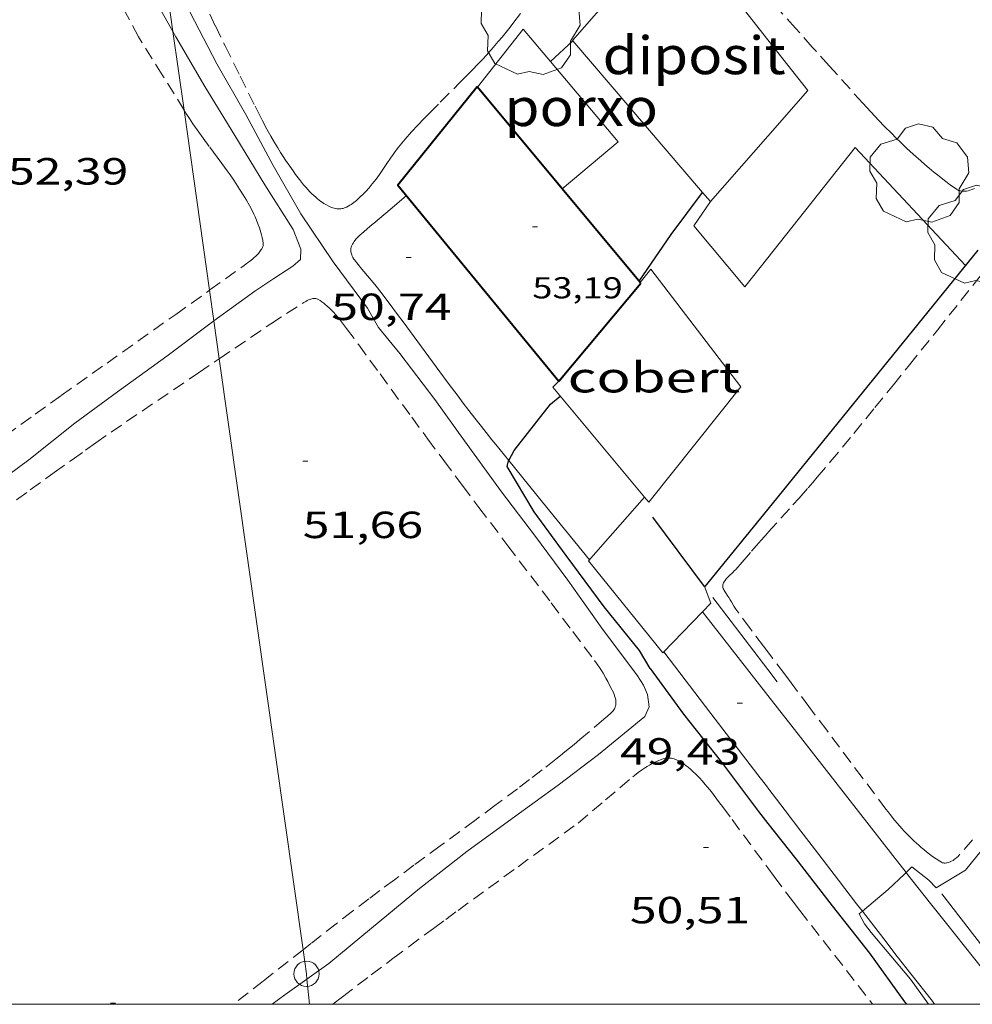
# Model space of a CAD drawing. Units: inches. Extents: x 453992 to 455004, y 4599998 to 4600502.
# Drawn here: x 454876 to 454914, y 4600000 to 4600039 of the extents above; entities that cross this region are included whole.
import ezdxf
from ezdxf.enums import TextEntityAlignment as Align

# ---------------------------------------------------------------- set-up
doc = ezdxf.new("R2010")
doc.units = ezdxf.units.IN
doc.header["$MEASUREMENT"] = 0
doc.linetypes.add('TRAZOS', pattern=[0.75, 0.5, -0.25])
for name, color, linetype, lineweight in [('ARBRE', 7, 'Continuous', 0), ('CAMI i PISTA FORESTAL', 7, 'Continuous', 0), ('COBERT', 7, 'Continuous', 0), ('CORBA DE NIVELL', 7, 'Continuous', 0), ('CORBA MESTRA', 7, 'Continuous', 0), ('COTA ALTIMETRICA', 7, 'Continuous', 0), ('COTA EDIFICI', 7, 'Continuous', 0), ('DIPOSIT COBERT', 7, 'Continuous', 0), ('FACANA EXTERIOR', 7, 'Continuous', 0), ('LIMIT DE PAVIMENT', 7, 'Continuous', 0), ('LINIA ELECTRICA', 7, 'Continuous', 0), ('MARC FULL', 7, 'Continuous', 0), ('MUR', 7, 'Continuous', 0), ('MUR CONTENCIO', 7, 'Continuous', 0), ('PAL', 7, 'Continuous', 0), ('PARCEL-LA DE CONREU', 7, 'Continuous', 0), ('PORXO', 7, 'Continuous', 0)]:
    doc.layers.add(name, color=color, linetype=linetype, lineweight=lineweight)
doc.styles.add('Style-Arial', font='ARIAL.TTF')
doc.linetypes.add('linelec', pattern='A,6.625,[5,dgnlstyle-mataro.shx,S=0.0088,R=0,X=0.1,Y=0],0.125,-1.25,[6,dgnlstyle-mataro.shx,S=0.014,R=0,X=0,Y=0],-1.25,0.125,[5,dgnlstyle-mataro.shx,S=0.0088,R=0,X=0.9,Y=1.1],6.625', length=16)

# ---------------------------------------------------------------- blocks, each defined once
blk = doc.blocks.new('PAL')
at = {"color": 0, "linetype": 'ByBlock', "lineweight": -2}
blk.add_circle((0, 0), 0.5000000000992941, dxfattribs=at)
blk = doc.blocks.new('COTA')
at = {"color": 0, "linetype": 'ByBlock', "lineweight": -2}
blk.add_line((0, 0), (0.2, 0), dxfattribs=at)
blk = doc.blocks.new('ARBRE')
at = {"color": 0, "linetype": 'ByBlock', "lineweight": -2, "flags": 128}
blk.add_lwpolyline([(-0.507, -1.872), (-1.415, -1.448), (-1.697, -0.9400000000000001), (-1.675, -0.342), (-1.951, 0.138), (-1.943, 0.686), (-1.511, 1.208), (-0.871, 1.406), (-0.543, 1.846), (-0.027, 2.012), (0.541, 1.882), (0.933, 1.428), (1.495, 1.262), (1.921, 0.6940000000000001), (1.969, 0.068), (1.593, -0.562), (1.593, -1.098), (1.229, -1.618), (0.505, -1.886), (-0.049, -1.762), (-0.507, -1.872)], dxfattribs=at)

msp = doc.modelspace()

# ---------------------------------------------------------------- linework, layer by layer
at = {"layer": 'CAMI i PISTA FORESTAL', "color": 7, "linetype": 'Continuous', "lineweight": 0, "elevation": 49.59606864700805, "flags": 128}
msp.add_lwpolyline([(454903.4698700401, 4600015.542606314), (454903.469767315, 4600015.542737825)], dxfattribs=at)
at = {"layer": 'CAMI i PISTA FORESTAL', "color": 7, "linetype": 'Continuous', "lineweight": 0, "elevation": 49.3880765713111}
msp.add_lwpolyline([(454906.0607461637, 4600012.225713026), (454903.4698700401, 4600015.542606314)], dxfattribs=at)
at = {"layer": 'CAMI i PISTA FORESTAL', "color": 7, "linetype": 'Continuous', "lineweight": 0, "extrusion": (-0.7873741536746696, -0.6087483357822414, 0.09730059510326317), "elevation": -3158424.04862551, "flags": 128}
msp.add_lwpolyline([(-3360958.913435627, 308831.5288977053), (-3360955.836632917, 308831.2957912649), (-3360952.78169602, 308831.1511743792), (-3360952.15967391, 308831.1230042276), (-3360952.129677084, 308831.1219662039)], dxfattribs=at)
at = {"layer": 'CAMI i PISTA FORESTAL', "color": 7, "linetype": 'Continuous', "lineweight": 0}
for points in [[(454895.7906165694, 4600021.543796395, 49.99467146006805), (454895.2778049347, 4600022.174810261, 50.02007755100801), (454895.1288061074, 4600022.359811679, 50.02807756341122), (454894.9848072423, 4600022.538813048, 50.03907758046561), (454894.7078094609, 4600022.887815692, 50.06307761767521), (454894.4518115604, 4600023.216818144, 50.09207766263681), (454894.2128135419, 4600023.526820438, 50.12307771069921), (454893.9908154057, 4600023.817822574, 50.15507776031201), (454893.7828171546, 4600024.090824575, 50.18807781147521), (454893.3978204653, 4600024.605828295, 50.25607791690241), (454893.0618233664, 4600025.056831543, 50.32007801612801), (454891.8948335758, 4600026.640842854, 50.55607838202242), (454891.6028361277, 4600027.036845683, 50.61307847039521), (454891.3828380326, 4600027.332847811, 50.65407853396162), (454891.0508408867, 4600027.776851019, 50.71207862388482), (454890.7178437241, 4600028.218854231, 50.76407870450561), (454890.5918447579, 4600028.380855438, 50.78307873396321), (454890.4798456542, 4600028.521856506, 50.79907875876961), (454890.2788471787, 4600028.763858407, 50.82807880373122), (454889.9758494633, 4600029.126861269, 50.86807886574721), (454889.8258506267, 4600029.310862692, 50.88507889210401), (454889.6778518086, 4600029.496864104, 50.90007891536001), (454889.6568519961, 4600029.525864308, 50.90207891846081), (454889.6208523804, 4600029.583864671, 50.90507892311201), (454889.5938527558, 4600029.638864961, 50.90807892776321), (454889.5728531102, 4600029.6898652, 50.91007893086402), (454889.5578534284, 4600029.734865383, 50.91107893241441), (454889.5478537164, 4600029.77486552, 50.91307893551522), (454889.5408539711, 4600029.809865628, 50.91407893706561), (454889.5348544247, 4600029.870865768, 50.91707894171681), (454889.5348547661, 4600029.915865838, 50.9180789432672), (454889.5388550227, 4600029.948865859, 50.92007894636801), (454889.5488553948, 4600029.995865855, 50.92207894946882), (454889.565855755, 4600030.039865796, 50.92407895256961), (454889.6018563344, 4600030.108865628, 50.92807895877122), (454889.6378568455, 4600030.168865449, 50.93107896342242), (454889.6718572851, 4600030.21986527, 50.93507896962401), (454889.7378580551, 4600030.307864905, 50.94007897737601), (454889.7908586153, 4600030.370864602, 50.94507898512801), (454889.8328590295, 4600030.416864353, 50.94807898977921), (454889.8988596326, 4600030.482863955, 50.95207899598081), (454889.9678602024, 4600030.543863527, 50.95607900218242), (454890.0448608149, 4600030.608863043, 50.95907900683362), (454890.1808618908, 4600030.722862188, 50.95907900683362), (454890.3838634954, 4600030.892860911, 50.95507900063201), (454890.4858642985, 4600030.977860268, 50.95407899908161), (454890.5868651075, 4600031.063859636, 50.95607900218242), (454891.1728697871, 4600031.56085596, 50.98007903939202), (454891.7348742776, 4600032.037852436, 50.99507906264802)], [(454898.9907760161, 4600017.604775004, 49.83707726728482), (454897.1347904762, 4600019.88979263, 49.92807740837122), (454895.7906165694, 4600021.543796395, 49.99467146006805)], [(454911.5376068486, 4600005.216437457, 49.00708600429846), (454911.012705744, 4600005.886665619, 49.04407603781762), (454907.3507356293, 4600010.573700671, 49.28407640991361), (454906.0607461639, 4600012.225713021, 49.38807657115521)], [(454906.0607184087, 4600008.567707349, 49.19107626572641), (454906.7507126421, 4600007.666700717, 49.14407619285761), (454907.3707074574, 4600006.856694757, 49.10807613704322), (454907.9127029182, 4600006.147689546, 49.07907609208161), (454908.8636949916, 4600004.908680408, 49.03407602231361), (454909.5776890422, 4600003.978673549, 49.00207597270081), (454909.8069275462, 4600003.681831687, 48.99247984801762)], [(454915.6749867488, 4600000, 48.63899148216356), (454915.2786714837, 4600000.499624899, 48.6740754641696), (454913.140688572, 4600003.18864529, 48.87307577269921), (454912.6066928505, 4600003.861650386, 48.92007584556801), (454912.2076960636, 4600004.366654196, 48.95407589828161), (454911.6087008939, 4600005.125659917, 49.00207597270081), (454911.5376068486, 4600005.216437457, 49.00708600429846)], [(454909.8069275462, 4600003.681831687, 48.99247984801762), (454910.652680147, 4600002.586663235, 48.95707590293281), (454911.1916757016, 4600001.890658067, 48.93307586572321), (454911.7326712671, 4600001.195652883, 48.90807582696321), (454912.5816643509, 4600000.11064476, 48.87007576804802), (454912.6684981221, 4600000, 48.86645765926918)]]:
    msp.add_polyline3d(points, dxfattribs=at)
at = {"layer": 'COBERT', "color": 1, "linetype": 'Continuous', "lineweight": 0}
for points in [[(454901.1716064041, 4600020.092543418, 52.94613259878869), (454901.3407969971, 4600019.889760715, 52.94008207817601), (454904.9878372884, 4600024.454740121, 52.94808209057921), (454901.4278671801, 4600029.121774368, 53.06808227662722), (454901.006872508, 4600028.589789397, 53.08308194297811)], [(454901.006872508, 4600028.589789397, 53.08308194297811), (454901.0068624908, 4600028.589776739, 53.08308229988322)], [(454897.7748278735, 4600024.687795212, 53.10808233864321), (454897.537825685, 4600024.447796637, 53.07608228903041), (454901.1716064041, 4600020.092543418, 52.94613259878869)]]:
    msp.add_polyline3d(points, dxfattribs=at)
at = {"layer": 'CORBA DE NIVELL', "color": 30, "linetype": 'Continuous', "lineweight": 0}
for points, elevation in [([(454882.4837415644, 4600038.542368203), (454881.9349157554, 4600039.506938374), (454880.9879306915, 4600041.668948911), (454880.1069464507, 4600043.925959094), (454879.5259607174, 4600045.924966603), (454878.6959760927, 4600048.120976304), (454878.2809852449, 4600049.411981454), (454878.2469886218, 4600049.863982412), (454878.0391966027, 4600050.62524322)], 52.00008062080001), ([(454890.6298329196, 4600026.812852719), (454890.1918380298, 4600027.575857226), (454888.8318499203, 4600029.420870405), (454887.5548623189, 4600031.315883032), (454886.4568751771, 4600033.234894338), (454885.3728887778, 4600035.248905686), (454884.2259022808, 4600037.262917511), (454883.1659160781, 4600039.29792871), (454882.1769317002, 4600041.558939719), (454882.0004846604, 4600041.951026439)], 51.00007907040001), ([(454882.6029078832, 4600038.332931485), (454882.4837415644, 4600038.542368203)], 52.00008062080001), ([(454882.6029078832, 4600038.332931485), (454883.7428947184, 4600036.364919784), (454884.941881865, 4600034.42590768), (454886.1218688608, 4600032.470895696), (454887.2558571586, 4600030.696884341), (454887.5568516919, 4600029.914880845), (454887.5378485363, 4600029.502880351), (454887.235846065, 4600029.238882232), (454886.4838412192, 4600028.753887187), (454885.7358362506, 4600028.251892083), (454884.1094596639, 4600027.07534654)], 52.00008062080001), ([(454935.3459379909, 4600031.523520738), (454934.1389239947, 4600029.925527418), (454932.7009103157, 4600028.41653599), (454932.46890705, 4600028.033537157), (454931.3998924862, 4600026.332542631), (454929.8678774247, 4600024.660551663), (454928.2698619195, 4600022.943561125), (454926.8418471253, 4600021.285569389), (454925.549833096, 4600019.700576736), (454924.1058173818, 4600017.924584939), (454922.6077998994, 4600015.926593207), (454921.1427843347, 4600014.174601606), (454919.6597681579, 4600012.345610023), (454918.2597529597, 4600010.628617984), (454916.9137380195, 4600008.934625571), (454915.3577218206, 4600007.11763456), (454913.8937058705, 4600005.314642873), (454912.7356986881, 4600004.604650559), (454912.4447005814, 4600004.913653244), (454911.7637035091, 4600005.438659227), (454911.5376068486, 4600005.216437457)], 49.0000759696), ([(454884.1094596639, 4600027.07534654), (454883.8448229391, 4600026.883904311), (454882.2458113094, 4600025.677914573), (454880.2927975148, 4600024.258927192), (454878.5947854965, 4600023.021938157), (454876.7757716517, 4600021.568949706), (454874.7117568959, 4600020.045963005), (454873.0417444658, 4600018.748973666), (454871.1857303283, 4600017.264985448), (454869.3557169445, 4600015.874997177), (454867.68970534, 4600014.686007976), (454865.5486902145, 4600013.130021808), (454863.5886767581, 4600011.757034551), (454861.5656631204, 4600010.373047756), (454859.5616492316, 4600008.952060758), (454857.3926345179, 4600007.456074896), (454855.7256232988, 4600006.318085779), (454853.9656112679, 4600005.092097232), (454852.0645980395, 4600003.737109557), (454850.0855844322, 4600002.348122418), (454848.4265733545, 4600001.227133268), (454846.5771054926, 4600000)], 52.00008062080001), ([(454911.5376068486, 4600005.216437457), (454911.4717008788, 4600005.151660997), (454910.8336952763, 4600004.543664895), (454909.8069275462, 4600003.681831687)], 49.0000759696), ([(454909.8069275462, 4600003.681831687), (454909.675686106, 4600003.571672175), (454909.8976834986, 4600003.182669887), (454910.1566812749, 4600002.836667386), (454911.709669638, 4600000.985652732), (454912.4259885963, 4600000)], 49.0000759696), ([(454886.4212787058, 4600000), (454886.924626485, 4600000.362839823), (454887.797983788, 4600000.990760065)], 51.00007907040001)]:
    msp.add_lwpolyline(points, dxfattribs=dict(at, elevation=elevation))
at = {"layer": 'CORBA DE NIVELL', "color": 30, "linetype": 'Continuous', "lineweight": 0, "elevation": 51.00007907040001, "flags": 128}
msp.add_lwpolyline([(454887.797983788, 4600000.990760065), (454888.6576386259, 4600001.608828606), (454890.3586519388, 4600003.015817882), (454892.2566668013, 4600004.586805915), (454894.1336807893, 4600006.046793938), (454895.9286934967, 4600007.354782346), (454897.7477063096, 4600008.671770587), (454899.3477180242, 4600009.888760333), (454901.1897323675, 4600011.402748703), (454901.3587355356, 4600011.785748015), (454901.2937391375, 4600012.273749265), (454901.1387417198, 4600012.645751018), (454900.8927441306, 4600013.013753455), (454899.4857562821, 4600014.902767058), (454898.1347685659, 4600016.797780247), (454896.808780016, 4600018.577793068), (454895.4997910523, 4600020.29980567), (454894.041804149, 4600022.32381987), (454892.8618147783, 4600023.965831369), (454891.4758263857, 4600025.778844696), (454890.6298329196, 4600026.812852719)], dxfattribs=at)
at = {"layer": 'CORBA MESTRA', "color": 30, "linetype": 'Continuous', "lineweight": 30, "elevation": 50.00007752}
for points in [[(454900.9588628566, 4600028.647777191), (454902.2298788184, 4600030.491770407), (454903.4697611405, 4600032.168584644)], [(454901.3947470713, 4600013.298750088), (454900.9757518544, 4600014.014754376), (454899.5717628421, 4600015.749767719), (454898.0747759542, 4600017.783782231), (454896.8057870601, 4600019.506794531), (454895.7297989888, 4600021.298805473), (454895.7848008496, 4600021.53280542), (454895.7906165694, 4600021.543796395)], [(454906.0607077482, 4600007.162705171), (454907.1686988055, 4600005.757694585), (454908.6136869482, 4600003.899680741), (454910.0896749417, 4600002.015666622), (454911.482662518, 4600000.093653072), (454911.550555023, 4600000)]]:
    msp.add_lwpolyline(points, dxfattribs=at)
at = {"layer": 'CORBA MESTRA', "color": 30, "linetype": 'Continuous', "lineweight": 30, "elevation": 50.00007752, "flags": 128}
for points in [[(454903.4697611405, 4600032.168584644), (454903.4698934653, 4600032.168763599)], [(454895.7906165694, 4600021.543796395), (454896.0028043136, 4600021.944804404), (454897.4458204208, 4600023.772796289), (454897.8308234685, 4600024.095793867)], [(454901.3947470713, 4600013.298750088), (454902.7247354151, 4600011.490737193), (454904.2277232986, 4600009.586722838), (454905.6867107649, 4600007.636708743), (454906.0607077482, 4600007.162705171)]]:
    msp.add_lwpolyline(points, dxfattribs=at)
at = {"layer": 'DIPOSIT COBERT', "color": 1, "linetype": 'Continuous', "lineweight": 20, "extrusion": (0.001492632417928877, -0.01571720330449634, 0.9998753630171865), "elevation": -71569.34465291777, "flags": 128}
msp.add_lwpolyline([(887768.4226760529, 4535861.128729609), (887769.8042747849, 4535858.975181086), (887768.0617772253, 4535857.328349865)], dxfattribs=at)
at = {"layer": 'DIPOSIT COBERT', "color": 1, "linetype": 'Continuous', "lineweight": 20, "extrusion": (-0.007242647168353634, -0.008277184320481735, 0.9999395143116007), "elevation": -41318.72972636764, "flags": 128}
msp.add_lwpolyline([(454894.500456757, 4599849.971659829), (454892.225217946, 4599847.371583987)], dxfattribs=at)
at = {"layer": 'DIPOSIT COBERT', "color": 1, "linetype": 'Continuous', "lineweight": 20}
for points in [[(454898.3268514309, 4600038.168738107, 51.45170198069401), (454898.3139311106, 4600038.183812045, 51.45207977118081), (454902.4139730072, 4600042.867788199, 51.46807979598722), (454906.0609433717, 4600038.216753316, 51.39007967505601)], [(454903.4697611405, 4600032.168584644, 51.30132317262917), (454898.3268514309, 4600038.168738107, 51.45170198069401)], [(454903.7858911554, 4600031.799760629, 51.29207952311681), (454903.4697611405, 4600032.168584644, 51.30132317262917)]]:
    msp.add_polyline3d(points, dxfattribs=at)
at = {"layer": 'FACANA EXTERIOR', "color": 1, "linetype": 'Continuous', "lineweight": 40}
for points in [[(454894.5600661706, 4600036.334035521, 53.37992035373853), (454894.5469113548, 4600036.349837785, 53.38008276035201), (454891.3948768917, 4600032.451855658, 53.39608278515841), (454897.7748278735, 4600024.687795212, 53.26808258670721)], [(454897.9100075224, 4600032.309908073, 53.33856267614676), (454894.5600661706, 4600036.334035521, 53.37992035373853)], [(454901.006872508, 4600028.589789397, 53.30032942661551), (454897.9100075224, 4600032.309908073, 53.33856267614676)], [(454897.7748278735, 4600024.687795212, 53.26808258670721), (454901.0268623398, 4600028.565776549, 53.30008263632001)], [(454901.0268623398, 4600028.565776549, 53.30008263632001), (454901.006872508, 4600028.589789397, 53.30032942661551)]]:
    msp.add_polyline3d(points, dxfattribs=at)
at = {"layer": 'LIMIT DE PAVIMENT', "color": 1, "linetype": 'Continuous', "lineweight": 20}
for points, elevation in [([(454898.3268514309, 4600038.168738107), (454897.4431892503, 4600037.349063941)], 50.44607686104644), ([(454898.3269310172, 4600038.16881193), (454898.3268514309, 4600038.168738107)], 50.44607821148384)]:
    msp.add_lwpolyline(points, dxfattribs=dict(at, elevation=elevation))
at = {"layer": 'LIMIT DE PAVIMENT', "color": 1, "linetype": 'Continuous', "lineweight": 20, "elevation": 50.43108269878631, "flags": 128}
msp.add_lwpolyline([(454897.4431892503, 4600037.349063941), (454897.4429234251, 4600037.348817365)], dxfattribs=at)
at = {"layer": 'LIMIT DE PAVIMENT', "color": 1, "linetype": 'Continuous', "lineweight": 20, "extrusion": (-0.00919852677347844, 0.01301294132124836, 0.999873017169364), "elevation": 55725.5280433766, "flags": 128}
msp.add_lwpolyline([(454895.1038772335, 4599693.580474051), (454890.7381615083, 4599698.255910294), (454887.2724996161, 4599693.884559686)], dxfattribs=at)
at = {"layer": 'LIMIT DE PAVIMENT', "color": 1, "linetype": 'Continuous', "lineweight": 20}
for points in [[(454906.060877785, 4600029.572739915, 50.08507765178401), (454905.1478676287, 4600028.420745055, 50.09207766263681), (454903.133882906, 4600030.845764097, 50.10807768744322), (454903.7858911554, 4600031.799760629, 50.13007772155201)], [(454903.4698700401, 4600015.542606314, 49.59607689363843), (454901.9027525556, 4600013.917747194, 49.59607689363842), (454898.9567756676, 4600017.565775202, 49.83607726573442), (454901.1716064041, 4600020.092543418, 49.90107173602632)], [(454901.1716064041, 4600020.092543418, 49.90107173602632), (454901.1717982754, 4600020.092762312, 49.90107736651042)], [(454903.5559934521, 4600016.554145874, 49.6700113318771), (454903.8017704397, 4600015.886735836, 49.59607689363842), (454903.4698700401, 4600015.542606314, 49.59607689363843)], [(454903.5557751267, 4600016.554738739, 49.67007700836801), (454903.5559934521, 4600016.554145874, 49.6700113318771)]]:
    msp.add_polyline3d(points, dxfattribs=at)
at = {"layer": 'LINIA ELECTRICA', "color": 1, "linetype": 'linelec', "lineweight": 0}
for points, elevation in [([(454882.0004846604, 4600041.951026439), (454882.4837415644, 4600038.542368203)], 52.00535715669477), ([(454882.4837415644, 4600038.542368203), (454882.925040934, 4600035.42965793)], 51.70436188789537), ([(454882.925040934, 4600035.42965793), (454883.9376265375, 4600028.287373511)], 51.42949975708875), ([(454883.9376265375, 4600028.287373511), (454884.1094596639, 4600027.07534654)], 50.79881352509445), ([(454884.1094596639, 4600027.07534654), (454884.3222425004, 4600025.574480309)], 50.69178772235806), ([(454884.3222425004, 4600025.574480309), (454887.6421800326, 4600002.157262025)], 50.55925650234358)]:
    msp.add_lwpolyline(points, dxfattribs=dict(at, elevation=elevation))
at = {"layer": 'LINIA ELECTRICA', "color": 1, "linetype": 'linelec', "lineweight": 0, "elevation": 48.49144229921639, "flags": 128}
msp.add_lwpolyline([(454887.6421800326, 4600002.157262025), (454887.7776341738, 4600001.201834654)], dxfattribs=at)
at = {"layer": 'LINIA ELECTRICA', "color": 1, "linetype": 'linelec', "lineweight": 0}
for points in [[(454887.797983788, 4600000.990760065, 51.13370189960685), (454887.7776341735, 4600001.201834653, 51.14307929210721)], [(454887.8935025602, 4600000, 51.08968548763442), (454887.797983788, 4600000.990760065, 51.13370189960685)]]:
    msp.add_polyline3d(points, dxfattribs=at)
at = {"layer": 'MARC FULL', "color": 0, "linetype": 'Continuous'}
msp.add_lwpolyline([(454000, 4600000), (455000, 4600000)], dxfattribs=at)
at = {"layer": 'MUR', "color": 1, "linetype": 'Continuous', "lineweight": 20, "extrusion": (0.01843253280922908, -0.02413963146445079, 0.9995386535432221), "elevation": -102608.1776929124, "flags": 128}
msp.add_lwpolyline([(3153234.365623439, 3378408.816561927), (3153234.365623438, 3378412.40535712)], dxfattribs=at)
at = {"layer": 'MUR', "color": 1, "linetype": 'Continuous', "lineweight": 20, "extrusion": (0.01893143026819013, -0.02476474687237177, 0.9995140360496936), "elevation": -105256.7665977563, "flags": 128}
msp.add_lwpolyline([(3155092.938554743, 3376591.029492535), (3155092.938554743, 3376591.639015423)], dxfattribs=at)
at = {"layer": 'MUR', "color": 1, "linetype": 'Continuous', "lineweight": 20, "extrusion": (0.02299953966414508, -0.02977659594314256, 0.9992919370780875), "elevation": -126460.8012483603, "flags": 128}
msp.add_lwpolyline([(3171944.7778346, 3360018.273477842), (3171944.7778346, 3360023.80175712)], dxfattribs=at)
at = {"layer": 'MUR CONTENCIO', "color": 1, "linetype": 'Continuous', "lineweight": 30, "extrusion": (-0.002624791343858332, -0.003233786149742889, 0.999991326511155), "elevation": -16019.40458240461, "flags": 128}
msp.add_lwpolyline([(454912.9474717497, 4600002.121380131), (454904.625265356, 4599991.86837377)], dxfattribs=at)
at = {"layer": 'MUR CONTENCIO', "color": 1, "linetype": 'Continuous', "lineweight": 30, "elevation": 50.10907768902689}
msp.add_lwpolyline([(454906.0608022668, 4600019.619724491), (454903.563775056, 4600016.543738666), (454903.5559934521, 4600016.554145874)], dxfattribs=at)
at = {"layer": 'MUR CONTENCIO', "color": 1, "linetype": 'Continuous', "lineweight": 30, "elevation": 50.0922292046746, "flags": 128}
msp.add_lwpolyline([(454903.5559934521, 4600016.554145874), (454901.5097927146, 4600019.290758511)], dxfattribs=at)
at = {"layer": 'PARCEL-LA DE CONREU', "color": 7, "linetype": 'TRAZOS', "lineweight": 0}
for points in [[(454881.1169056097, 4600038.336942766, 52.47908136344161), (454879.619924625, 4600041.148958484, 52.50708140685281)], [(454914.2529113211, 4600032.318682015, 49.90007736496001), (454914.1569108687, 4600032.278682682, 49.90007736496001), (454914.0719105168, 4600032.24968328, 49.90007736496001), (454913.997910258, 4600032.230683814, 49.90007736496001), (454913.9339100677, 4600032.21868428, 49.90007736496001), (454913.8779099278, 4600032.211684695, 49.90007736496001), (454913.8309098397, 4600032.209685048, 49.90007736496001), (454913.7899097762, 4600032.209685359, 49.90007736496001), (454913.7549097447, 4600032.21268563, 49.90007736496001), (454913.6949097199, 4600032.221686099, 49.90007736496001), (454913.6519097443, 4600032.233686443, 49.90007736496001), (454913.6209097796, 4600032.244686695, 49.90007736496001), (454913.5759098693, 4600032.26568707, 49.90007736496001), (454913.5329100075, 4600032.292687437, 49.90007736496001), (454913.2869109766, 4600032.47068958, 49.90007736496001), (454913.0579119343, 4600032.643691585, 49.89907736340961), (454912.8439128771, 4600032.81169347, 49.89907736340961), (454912.6449137827, 4600032.971695228, 49.89807736185922), (454912.4579146688, 4600033.126696886, 49.89707736030881), (454912.284915516, 4600033.273698428, 49.89607735875841), (454912.1229163347, 4600033.414699876, 49.89507735720802), (454911.8209179075, 4600033.683702584, 49.89307735410721), (454911.560919333, 4600033.924704931, 49.89207735255682), (454911.3339206124, 4600034.139706987, 49.89007734945601), (454911.1389217517, 4600034.32970876, 49.88907734790561), (454910.9689227703, 4600034.498710312, 49.88807734635521), (454910.6749245681, 4600034.795713004, 49.88607734325441), (454910.4569259449, 4600035.021715008, 49.88507734170401), (454910.1369280437, 4600035.363717966, 49.88407734015361), (454909.8229301595, 4600035.70672088, 49.88407734015361), (454908.4879393269, 4600037.187733306, 49.88407734015361), (454907.821943909, 4600037.927739507, 49.88407734015361), (454907.1579485171, 4600038.670745697, 49.88407734015361), (454906.0609560732, 4600039.890755912, 49.88407734015361)], [(454889.3618671463, 4600031.582869736, 50.94807898977921), (454889.4288675157, 4600031.617869282, 50.94807898977921), (454889.4918678866, 4600031.653868859, 50.94807898977921), (454889.5518682679, 4600031.691868464, 50.94807898977921), (454889.6068686415, 4600031.729868105, 50.94807898977921), (454889.6588690104, 4600031.767867768, 50.94807898977921), (454889.7548697435, 4600031.84486716, 50.94807898977921), (454889.8378704261, 4600031.917866644, 50.94807898977921), (454889.9098710461, 4600031.984866201, 50.94807898977921), (454890.0338721716, 4600032.10786545, 50.94807898977921), (454890.1248730411, 4600032.203864908, 50.94807898977921), (454890.2568743687, 4600032.351864136, 50.94807898977921), (454890.3828756947, 4600032.500863411, 50.94807898977921), (454890.463876579, 4600032.600862953, 50.94807898977921), (454890.536877413, 4600032.695862546, 50.94807898977921), (454890.6688789833, 4600032.875861823, 50.94807898977921), (454890.7788803602, 4600033.034861234, 50.94807898977921), (454890.9658827595, 4600033.312860247, 50.94807898977921), (454891.1048845532, 4600033.520859515, 50.94807898977921), (454891.2108858784, 4600033.673858948, 50.94807898977921), (454891.2918868691, 4600033.78785851, 50.94807898977921), (454891.4188883406, 4600033.955857807, 50.94807898977921), (454891.4848890651, 4600034.037857433, 50.94807898977921), (454891.5528897851, 4600034.118857042, 50.94807898977921), (454891.6848911431, 4600034.270856277, 50.94807898977921), (454891.9458937558, 4600034.561854747, 50.94807898977921), (454892.1948961829, 4600034.830853275, 50.94807898977921), (454892.4318984396, 4600035.079851863, 50.94807898977921), (454892.6569005487, 4600035.311850515, 50.94807898977921), (454893.0819044778, 4600035.74284796, 50.94807898977921), (454893.8329113404, 4600036.493843425, 50.94807898977921), (454894.1119139203, 4600036.776841748, 50.94807898977921), (454894.3559161879, 4600037.025840282, 50.94807898977921), (454894.5659181827, 4600037.24583903, 50.94807898977921), (454894.7489199308, 4600037.438837941, 50.94807898977921), (454894.9069214732, 4600037.609837007, 50.94807898977921), (454895.178924194, 4600037.912835413, 50.94807898977921), (454895.3789262492, 4600038.142834252, 50.94807898977921), (454895.5259278049, 4600038.317833407, 50.94807898977921), (454895.7429301672, 4600038.584832175, 50.94807898977921), (454895.8489313558, 4600038.71983158, 50.94807898977921), (454895.952932549, 4600038.855831002, 50.94807898977921), (454896.5279392297, 4600039.618827822, 50.94907899132961)], [(454906.0607951491, 4600018.681723028, 49.08807610603521), (454906.0757953014, 4600018.698722942, 49.08807610603521), (454907.056805032, 4600019.780717176, 49.07807609053122), (454907.3008074741, 4600020.052715747, 49.07707608898081), (454907.6628111462, 4600020.462713636, 49.07607608743041), (454907.8428129958, 4600020.66971259, 49.07607608743041), (454908.0198148561, 4600020.878711572, 49.07607608743041), (454908.5358203225, 4600021.49370861, 49.07807609053122), (454909.0168254613, 4600022.072705857, 49.08107609518242), (454909.4668302866, 4600022.616703287, 49.08307609828321), (454910.3048393555, 4600023.640698517, 49.09007610913602), (454911.0348473085, 4600024.539694371, 49.09607611843842), (454911.6708542735, 4600025.327690767, 49.10107612619041), (454912.7798664941, 4600026.711684498, 49.11107614169442), (454914.4368848375, 4600028.790675148, 49.12407616184961), (454916.0949031901, 4600030.870665794, 49.13207617425282), (454916.8849119417, 4600031.862661337, 49.13407617735361), (454917.6229201651, 4600032.795657184, 49.13707618200481), (454919.0019356039, 4600034.54864944, 49.14107618820641), (454921.4069626566, 4600037.622635958, 49.14907620060961), (454922.3089728036, 4600038.775630901, 49.15107620371042), (454923.0989816689, 4600039.782626469, 49.15307620681121)], [(454883.9459167183, 4600039.222922674, 50.95407899908161), (454884.1659135843, 4600038.764920295, 50.95307899753122), (454884.55490814, 4600037.967916108, 50.95107899443041), (454885.1458999969, 4600036.773909773, 50.94907899132961), (454885.740891875, 4600035.58190341, 50.94807898977921), (454885.8438904868, 4600035.377902312, 50.94807898977921), (454886.0378879271, 4600035.000900255, 50.94807898977921), (454886.2118857233, 4600034.674898431, 50.94807898977921), (454886.3678838331, 4600034.393896811, 50.94807898977921), (454886.5088822003, 4600034.149895363, 50.94807898977921), (454886.6358807886, 4600033.93789407, 50.94807898977921), (454886.7508795632, 4600033.752892911, 50.94807898977921), (454886.8538784937, 4600033.590891877, 50.94807898977921), (454886.9458775665, 4600033.449890961, 50.94807898977921), (454887.1138759605, 4600033.203889305, 50.94807898977921), (454887.2438747659, 4600033.019888034, 50.94807898977921), (454887.3448738754, 4600032.881887053, 50.94807898977921), (454887.5018725407, 4600032.67388554, 50.94807898977921), (454887.6658712167, 4600032.465883972, 50.94807898977921), (454887.7478706003, 4600032.367883199, 50.94807898977921), (454887.8298700293, 4600032.275882434, 50.94807898977921), (454887.9108695023, 4600032.189881686, 50.94807898977921), (454887.9908690269, 4600032.110880956, 50.94807898977921), (454888.0678685925, 4600032.03788026, 50.94807898977921), (454888.1428682155, 4600031.97287959, 50.94807898977921), (454888.2138678704, 4600031.912878958, 50.94807898977921), (454888.2818675737, 4600031.859878358, 50.94807898977921), (454888.3458673087, 4600031.811877799, 50.94807898977921), (454888.4068670846, 4600031.769877272, 50.94807898977921), (454888.4638668846, 4600031.73187678, 50.94807898977921), (454888.5178667179, 4600031.698876319, 50.94807898977921), (454888.568866577, 4600031.669875886, 50.94807898977921), (454888.66386636, 4600031.621875091, 50.94807898977921), (454888.7468662156, 4600031.585874406, 50.94807898977921), (454888.8188661299, 4600031.559873819, 50.94807898977921), (454888.8808660894, 4600031.541873321, 50.94807898977921), (454888.9348660745, 4600031.52887289, 50.94807898977921), (454888.9818660867, 4600031.520872523, 50.94807898977921), (454889.0228661199, 4600031.516872204, 50.94807898977921), (454889.0918662042, 4600031.513871676, 50.94807898977921), (454889.1428663059, 4600031.516871294, 50.94807898977921), (454889.1808664028, 4600031.521871014, 50.94807898977921), (454889.2358665792, 4600031.533870615, 50.94807898977921), (454889.2898667995, 4600031.551870233, 50.94807898977921), (454889.3618671463, 4600031.582869736, 50.94807898977921)], [(454882.925040934, 4600035.42965793, 52.57900079376272), (454882.0578955887, 4600036.82393328, 52.53108144406242), (454881.1169056097, 4600038.336942766, 52.47908136344161)], [(454886.0568504058, 4600030.051892439, 52.51808142390721), (454886.0628507566, 4600030.096892463, 52.51908142545761), (454886.0638509326, 4600030.119892491, 52.51908142545761), (454886.0618510965, 4600030.141892539, 52.51908142545761), (454886.0438519866, 4600030.262892865, 52.52008142700801), (454886.0208528084, 4600030.375893214, 52.52208143010881), (454885.9968535755, 4600030.48189356, 52.52308143165921), (454885.9698542923, 4600030.58189392, 52.52408143320961), (454885.9418549545, 4600030.674894278, 52.52508143476001), (454885.9138555789, 4600030.762894626, 52.52608143631041), (454885.8538567302, 4600030.926895334, 52.52808143941122), (454885.7958577329, 4600031.070895999, 52.53008144251201), (454885.740858596, 4600031.19589661, 52.53208144561281), (454885.68885935, 4600031.305897175, 52.53308144716321), (454885.5928606656, 4600031.498898203, 52.53608145181441), (454885.5168616404, 4600031.642899002, 52.53808145491521), (454885.3948630826, 4600031.857900261, 52.540081458016), (454885.2658645214, 4600032.073901575, 52.54308146266721), (454885.125866004, 4600032.297902985, 52.54608146731841), (454884.9928673457, 4600032.50190431, 52.55008147352001), (454884.8678685707, 4600032.688905548, 52.555081481272), (454884.7488696837, 4600032.859906716, 52.55908148747361), (454884.6368707088, 4600033.01790781, 52.56308149367521), (454884.4268725914, 4600033.308909856, 52.57108150607841), (454884.2418741938, 4600033.557911646, 52.57808151693121), (454883.9198769648, 4600033.988914757, 52.58908153398561), (454883.681879039, 4600034.310917063, 52.59408154173761), (454883.5058806175, 4600034.554918776, 52.59508154328802), (454883.375881812, 4600034.738920047, 52.59508154328802), (454883.2798827255, 4600034.878920993, 52.59308154018721), (454883.1378841291, 4600035.092922403, 52.58908153398561), (454882.9988855676, 4600035.310923794, 52.58308152468322), (454882.925040934, 4600035.42965793, 52.57900079376272)], [(454883.9376265375, 4600028.287373511, 52.53718878594434), (454883.9538338445, 4600028.298905677, 52.53708145336481), (454885.3098433217, 4600029.270896895, 52.52708143786081), (454885.3928439057, 4600029.330896358, 52.52608143631041), (454885.5338449134, 4600029.434895451, 52.52508143476001), (454885.6358456862, 4600029.515894802, 52.52308143165921), (454885.7108463108, 4600029.582894337, 52.52208143010881), (454885.7658467982, 4600029.635894001, 52.52108142855841), (454885.8078471896, 4600029.67889375, 52.52008142700801), (454885.8698478093, 4600029.747893387, 52.52008142700801), (454885.9318484821, 4600029.823893033, 52.51908142545761), (454885.9618488321, 4600029.863892868, 52.51908142545761), (454885.9858491273, 4600029.897892738, 52.51908142545761), (454886.0048493919, 4600029.928892642, 52.51808142390721), (454886.0328498374, 4600029.981892512, 52.51808142390721), (454886.0478501642, 4600030.02189246, 52.51808142390721), (454886.0568504058, 4600030.051892439, 52.51808142390721)], [(454845.0096229453, 4600000, 52.52336998996049), (454849.2515885415, 4600003.060129851, 52.53108144406242), (454852.5506117373, 4600005.443108514, 52.53708145336481), (454855.8476349527, 4600007.829087197, 52.54308146266721), (454857.021643245, 4600008.682079611, 52.54508146576801), (454859.2206588248, 4600010.286065414, 52.54908147196961), (454861.1406724846, 4600011.694053028, 52.55208147662081), (454862.8196844584, 4600012.929042204, 52.555081481272), (454865.7537054266, 4600015.093023296, 52.56008148902401), (454870.1537369078, 4600018.34299495, 52.56808150142722), (454872.3547526347, 4600019.965980764, 52.57108150607841), (454874.557768342, 4600021.585966562, 52.57508151228001), (454875.2247730712, 4600022.072962256, 52.57608151383041), (454875.8507774941, 4600022.527958211, 52.57608151383041), (454877.0287857621, 4600023.37695059, 52.57408151072961), (454878.061792971, 4600024.115943898, 52.57108150607841), (454879.873805553, 4600025.403932146, 52.56308149367521), (454882.5948244003, 4600027.33191449, 52.54608146731841), (454883.9376265375, 4600028.287373511, 52.53718878594434)], [(454886.362827412, 4600026.958885322, 51.43907975102561), (454886.9848314265, 4600027.360881225, 51.44407975877761), (454887.6078354502, 4600027.763877124, 51.44707976342881), (454887.6788359017, 4600027.808876654, 51.44707976342881), (454887.746836303, 4600027.847876199, 51.44707976342881), (454887.807836648, 4600027.880875786, 51.44707976342881), (454887.8628369305, 4600027.90687541, 51.44707976342881), (454887.9118371506, 4600027.925875067, 51.44707976342881), (454887.9548373311, 4600027.940874765, 51.44707976342881), (454887.9918374644, 4600027.950874499, 51.44707976342881), (454888.0238375671, 4600027.957874267, 51.44707976342881), (454888.0788376979, 4600027.963873859, 51.44707976342881), (454888.1198377614, 4600027.963873548, 51.44707976342881), (454888.1488377761, 4600027.959873321, 51.44707976342881), (454888.1908377577, 4600027.948872986, 51.44707976342881), (454888.210837728, 4600027.940872822, 51.44707976342881), (454888.2308376832, 4600027.930872655, 51.44707976342881), (454888.3138374325, 4600027.880871947, 51.44707976342881), (454888.3888371542, 4600027.828871298, 51.44707976342881), (454888.4588368682, 4600027.776870686, 51.44707976342881), (454888.5228365804, 4600027.725870121, 51.44707976342881), (454888.5818362925, 4600027.675869595, 51.44707976342881), (454888.6908357103, 4600027.576868615, 51.44707976342881), (454888.7828351549, 4600027.484867775, 51.44707976342881), (454888.8618346476, 4600027.401867047, 51.44707976342881), (454888.9288341824, 4600027.326866422, 51.44707976342881), (454889.0438333364, 4600027.19186534, 51.44707976342881), (454889.1278326775, 4600027.087864541, 51.44707976342881), (454889.249831683, 4600026.931863374, 51.44707976342881), (454889.3668306732, 4600026.774862243, 51.44707976342881), (454889.8498264522, 4600026.119857563, 51.44607976187842), (454890.6918190546, 4600024.972849395, 51.44307975722721), (454891.9518079576, 4600023.252837169, 51.43807974947521), (454892.5838024198, 4600022.393831042, 51.43707974792481), (454893.2187969092, 4600021.537824896, 51.43907975102561), (454893.9617905344, 4600020.545817721, 51.44407975877761), (454894.6137849744, 4600019.679811431, 51.44907976652961), (454895.7577752681, 4600018.166800405, 51.46207978668482), (454897.4777607186, 4600015.897783836, 51.48307981924322), (454898.3357534218, 4600014.760775563, 51.49407983629761), (454899.1927461082, 4600013.621767296, 51.50307985025121), (454899.3007451375, 4600013.471766244, 51.50407985180161), (454899.3907442527, 4600013.336765353, 51.50507985335201), (454899.46674346, 4600013.21676459, 51.50607985490241), (454899.530742755, 4600013.110763939, 51.50607985490241), (454899.6387414884, 4600012.921762827, 51.50807985800321), (454899.7157405228, 4600012.778762021, 51.50807985800321), (454899.828739059, 4600012.562760829, 51.51007986110401), (454899.9387375907, 4600012.346759658, 51.51107986265441), (454899.958737303, 4600012.304759443, 51.51107986265441), (454899.9757370183, 4600012.26375925, 51.51107986265441), (454900.0027364379, 4600012.181758918, 51.51107986265441), (454900.0217358983, 4600012.106758658, 51.51107986265441), (454900.0337354086, 4600012.039758462, 51.51007986110401), (454900.0397349703, 4600011.980758325, 51.51007986110401), (454900.0407345849, 4600011.929758239, 51.51007986110401), (454900.0397342494, 4600011.885758177, 51.51007986110401), (454900.0357339549, 4600011.84775815, 51.51007986110401), (454900.0297337028, 4600011.815758145, 51.51007986110401), (454900.0157332713, 4600011.761758168, 51.51007986110401), (454900.0007329522, 4600011.722758221, 51.51007986110401), (454899.9867327181, 4600011.694758284, 51.51007986110401), (454899.9617323834, 4600011.655758413, 51.51007986110401), (454899.9317320713, 4600011.620758587, 51.51107986265441), (454899.8427312732, 4600011.533759126, 51.51307986575522), (454899.7037301168, 4600011.40975999, 51.51607987040641), (454899.5627289877, 4600011.289760874, 51.51907987505761), (454898.6167214283, 4600010.486766807, 51.53907990606561), (454898.3797195509, 4600010.287768297, 51.54407991381762), (454898.0217167499, 4600009.991770553, 51.55207992622081), (454897.8407153615, 4600009.8457717, 51.555079930872), (454897.6577139852, 4600009.701772866, 51.55907993707362), (454897.1207099886, 4600009.284776294, 51.57007995412801), (454896.6147062678, 4600008.897779533, 51.57907996808161), (454896.1387027983, 4600008.537782587, 51.58607997893441), (454895.2416963088, 4600007.865788351, 51.60008000064001), (454894.4536906636, 4600007.282793426, 51.61008001614401), (454893.0726808136, 4600006.266802329, 51.62508003940001), (454892.0366734257, 4600005.504809007, 51.63408005335361), (454891.2606678673, 4600004.930814006, 51.64008006265601), (454890.6816636918, 4600004.498817731, 51.64408006885761), (454890.2476605455, 4600004.172820517, 51.64708007350881), (454889.5996558001, 4600003.67982467, 51.65108007971042), (454888.9556510307, 4600003.182828785, 51.65508008591201), (454887.946643495, 4600002.395835222, 51.66108009521441), (454887.6421800326, 4600002.157262025, 51.66285209424829)], [(454884.3222425004, 4600025.574480309, 51.45335948795553), (454886.362827412, 4600026.958885322, 51.43907975102561)], [(454876.2917588296, 4600019.977950912, 51.49507983784802), (454876.8307626699, 4600020.373947436, 51.49507983784802), (454877.7757693628, 4600021.062941333, 51.49307983474721), (454878.4877743514, 4600021.574936726, 51.49007983009601), (454879.0237780809, 4600021.956933252, 51.48807982699521), (454879.4277808621, 4600022.240930626, 51.48607982389442), (454880.0347850051, 4600022.662926675, 51.48307981924322), (454880.645789124, 4600023.080922686, 51.47907981304161), (454883.5048082687, 4600025.019904001, 51.45907978203362), (454884.3222425004, 4600025.574480309, 51.45335948795553)], [(454904.2797767045, 4600016.614733337, 49.11607614944641), (454904.290777025, 4600016.654733316, 49.11607614944641), (454904.3057773366, 4600016.692733261, 49.11607614944641), (454904.3237776301, 4600016.72773318, 49.11607614944641), (454904.3437779038, 4600016.759733078, 49.11607614944641), (454904.3647781641, 4600016.789732965, 49.11607614944641), (454904.4097786663, 4600016.846732711, 49.11607614944641), (454904.4547791079, 4600016.895732446, 49.11607614944641), (454904.5387798754, 4600016.979731939, 49.11607614944641), (454904.669781027, 4600017.104731139, 49.11607614944641), (454904.731781586, 4600017.165730763, 49.11607614944641), (454904.7877821356, 4600017.226730431, 49.11607614944641), (454905.0397847419, 4600017.518728972, 49.11307614479521), (454905.4177886284, 4600017.953726779, 49.10207612774082), (454905.6077905695, 4600018.170725674, 49.09607611843842), (454905.797792503, 4600018.386724567, 49.09207611223681), (454906.0607951491, 4600018.681723028, 49.08807610603521)], [(454906.0607593055, 4600013.957715706, 49.17907624712161), (454905.8907607568, 4600014.183717345, 49.17507624092002), (454905.3607652767, 4600014.887722458, 49.1590762161136), (454904.8317698058, 4600015.592727565, 49.14007618665601), (454904.7877702003, 4600015.653727993, 49.13807618355521), (454904.715770931, 4600015.764728712, 49.13107617270241), (454904.6147720795, 4600015.936729745, 49.12107615719841), (454904.5647726545, 4600016.022730257, 49.11707615099682), (454904.513773228, 4600016.108730778, 49.11607614944641), (454904.4807735714, 4600016.160731109, 49.11607614944641), (454904.3557747737, 4600016.344732343, 49.11607614944641), (454904.3287750809, 4600016.39073262, 49.11607614944641), (454904.3117753125, 4600016.424732801, 49.11607614944641), (454904.2907756669, 4600016.475733039, 49.11607614944641), (454904.2827758517, 4600016.50173314, 49.11607614944641), (454904.2777760336, 4600016.526733217, 49.11607614944641), (454904.2747762035, 4600016.549733276, 49.11607614944641), (454904.2747763704, 4600016.57173331, 49.11607614944641), (454904.2797767045, 4600016.614733337, 49.11607614944641)], [(454914.1657153214, 4600006.504642653, 49.14007618665601), (454913.6307098332, 4600005.890645762, 49.14007618665601), (454913.598709518, 4600005.85564595, 49.14007618665601), (454913.565709224, 4600005.823646151, 49.14007618665601), (454913.5317089437, 4600005.793646363, 49.14007618665601), (454913.4637084361, 4600005.740646796, 49.14007618665601), (454913.3987080091, 4600005.697647222, 49.14007618665601), (454913.3407076612, 4600005.66364761, 49.14007618665601), (454913.2887073908, 4600005.638647965, 49.14007618665601), (454913.2427071754, 4600005.619648285, 49.14007618665601), (454913.2027070147, 4600005.606648569, 49.14007618665601), (454913.1677068998, 4600005.598648822, 49.14007618665601), (454913.1377068078, 4600005.59264904, 49.14007618665601), (454913.0867066907, 4600005.587649419, 49.14007618665601), (454913.0497066485, 4600005.589649703, 49.14007618665601), (454913.022706637, 4600005.593649914, 49.14007618665601), (454912.984706654, 4600005.603650218, 49.14007618665601), (454912.9487067272, 4600005.620650517, 49.14007618665601), (454912.8737069523, 4600005.665651156, 49.14007618665601), (454912.7287074256, 4600005.757652399, 49.14007618665601), (454912.5927079204, 4600005.850653576, 49.14007618665601), (454912.4667084307, 4600005.943654675, 49.14107618820641), (454912.3477089443, 4600006.035655721, 49.14107618820641), (454912.237709449, 4600006.124656693, 49.14107618820641), (454912.135709951, 4600006.211657602, 49.14107618820641), (454912.0407104335, 4600006.294658451, 49.14207618975682), (454911.8637113958, 4600006.457660048, 49.14207618975682), (454911.7117122831, 4600006.60566143, 49.14307619130721), (454911.5807130891, 4600006.738662629, 49.14407619285761), (454911.4677138168, 4600006.857663672, 49.14407619285761), (454911.3707144707, 4600006.963664573, 49.14507619440802), (454911.2057156414, 4600007.151666117, 49.14607619595841), (454911.0847165388, 4600007.294667255, 49.14607619595841), (454910.9087179049, 4600007.510668926, 49.14707619750882), (454910.8247185941, 4600007.618669731, 49.14807619905922), (454910.7417192925, 4600007.72767053, 49.14807619905922), (454909.8017273272, 4600008.978679601, 49.15607621146241), (454908.3927393693, 4600010.853693199, 49.17307623781921), (454907.688745395, 4600011.791699995, 49.18207625177281), (454906.9837514191, 4600012.729706799, 49.18807626107521), (454906.7147537184, 4600013.087709395, 49.18807626107521), (454906.2437577379, 4600013.713713939, 49.18307625332321), (454906.0607593055, 4600013.957715706, 49.17907624712161)], [(454898.5436962003, 4600007.176762228, 50.38307811380321), (454899.6257048052, 4600008.089755435, 50.38307811380321), (454900.7077134101, 4600009.00274864, 50.38307811380321), (454900.7807139862, 4600009.063748181, 50.38307811380321), (454900.9237150577, 4600009.175747269, 50.38307811380321), (454901.0547159816, 4600009.270746423, 50.38307811380321), (454901.17171677, 4600009.350745659, 50.38307811380321), (454901.2767174335, 4600009.416744965, 50.38307811380321), (454901.3687180011, 4600009.472744353, 50.38307811380321), (454901.4507184697, 4600009.517743801, 50.38307811380321), (454901.522718862, 4600009.554743311, 50.38307811380321), (454901.6487195127, 4600009.614742449, 50.38307811380321), (454901.7427199543, 4600009.653741796, 50.38307811380321), (454901.8127202677, 4600009.680741307, 50.38307811380321), (454901.9177206809, 4600009.713740561, 50.38307811380321), (454902.0217210394, 4600009.739739812, 50.38307811380321), (454902.0547211361, 4600009.745739571, 50.38307811380321), (454902.1207212839, 4600009.751739079, 50.38307811380321), (454902.1827213649, 4600009.749738606, 50.38307811380321), (454902.2417214033, 4600009.742738148, 50.38307811380321), (454902.2967213975, 4600009.730737712, 50.38307811380321), (454902.3487213643, 4600009.715737293, 50.38307811380321), (454902.3977213188, 4600009.699736898, 50.38307811380321), (454902.4447212475, 4600009.680736512, 50.38307811380321), (454902.5307210698, 4600009.639735796, 50.38307811380321), (454902.6057208674, 4600009.597735161, 50.38307811380321), (454902.6717206662, 4600009.557734597, 50.38307811380321), (454902.7287204586, 4600009.518734106, 50.38307811380321), (454902.8267200642, 4600009.446733251, 50.38307811380321), (454902.8987197434, 4600009.389732616, 50.38307811380321), (454903.0047192249, 4600009.299731672, 50.38307811380321), (454903.1057186834, 4600009.207730764, 50.38307811380321), (454903.1947181764, 4600009.122729956, 50.38307811380321), (454903.2747177011, 4600009.043729227, 50.38407811535361), (454903.3467172436, 4600008.968728564, 50.38407811535361), (454903.475716389, 4600008.829727369, 50.38607811845441), (454903.5827156216, 4600008.706726367, 50.38807812155521), (454903.6727149492, 4600008.599725518, 50.39007812465601), (454903.8237137493, 4600008.410724079, 50.39307812930721), (454904.0427119036, 4600008.122721972, 50.39707813550881), (454904.1517109648, 4600007.976720918, 50.39807813705922), (454904.262710014, 4600007.828719846, 50.39907813860961), (454904.6467067017, 4600007.313716134, 50.39907813860961), (454905.9796950425, 4600005.504703214, 50.39707813550881), (454906.060694341, 4600005.395702432, 50.39707813550881)], [(454888.8246013226, 4600000, 50.35855517427422), (454889.2076294934, 4600000.292822393, 50.35907807659361), (454890.3456378134, 4600001.156815098, 50.36007807814401), (454891.2006440329, 4600001.80180961, 50.36107807969442), (454891.8436486869, 4600002.283805478, 50.36207808124481), (454892.8116556432, 4600003.002799248, 50.36407808434562), (454893.2966591039, 4600003.359796123, 50.36507808589601), (454893.7836625525, 4600003.714792978, 50.36707808899682), (454896.1636793764, 4600005.445777602, 50.37507810140001), (454898.5436962003, 4600007.176762228, 50.38307811380321)], [(454906.060694341, 4600005.395702432, 50.39707813550881), (454906.3146921399, 4600005.053699974, 50.39507813240802), (454906.8196878088, 4600004.379695097, 50.39307812930721), (454907.0746856623, 4600004.044692643, 50.39207812775682), (454907.3316835265, 4600003.710690175, 50.39107812620642), (454908.719672112, 4600001.922676872, 50.38207811225281), (454910.214904679, 4600000, 50.37132093847306)], [(454887.6421800326, 4600002.157262025, 51.66285209424829), (454886.0566293277, 4600000.914847265, 51.67208011226882), (454884.8945650069, 4600000, 51.67841860706522)]]:
    msp.add_polyline3d(points, dxfattribs=at)
at = {"layer": 'PORXO', "color": 1, "linetype": 'Continuous', "lineweight": 0}
for points in [[(454897.4431892503, 4600037.349063941, 52.67575754241566), (454896.3599314879, 4600038.632827569, 52.72408174328961), (454894.5600661706, 4600036.334035521, 52.93406399539438)], [(454897.9100075224, 4600032.309908073, 52.80006847122347), (454900.1259034635, 4600034.169792074, 52.55608148282241), (454897.4431892503, 4600037.349063941, 52.67575754241566)], [(454894.5600661706, 4600036.334035521, 52.93406399539438), (454894.5599112536, 4600036.333837661, 52.93408206887361)], [(454897.9098859151, 4600032.309806004, 52.80008186112001), (454897.9100075224, 4600032.309908073, 52.80006847122347)]]:
    msp.add_polyline3d(points, dxfattribs=at)

# ---------------------------------------------------------------- block references
at = {"layer": 'ARBRE', "color": 3, "linetype": 'Continuous', "lineweight": 0, "xscale": 1.000001550400009, "yscale": 1.000001550399986, "zscale": 1.0000015504, "rotation": 359.9995652666707}
for p in [(454896.6509326068, 4600038.720825496, 50.41607816496642), (454912.0559120956, 4600032.86969954, 50.34007804713602), (454914.3578972041, 4600030.4366783, 50.38007810915201)]:
    msp.add_blockref('ARBRE', p, dxfattribs=at)
at = {"layer": 'COTA ALTIMETRICA', "color": 7, "linetype": 'Continuous', "lineweight": 0, "xscale": 1.000001550400009, "yscale": 1.000001550399986, "zscale": 1.0000015504, "rotation": 359.9995652666707}
for p in [(454891.7218556073, 4600029.579848723, 50.74107866884641), (454887.6277880818, 4600021.516867286, 51.65608008746241), (454904.8507420421, 4600011.929721743, 49.42907663472161), (454903.5116965654, 4600006.209723034, 50.51207831380481), (454880.0136133045, 4600000.037891758, 51.64008006265601)]:
    msp.add_blockref('COTA', p, dxfattribs=at)
at = {"layer": 'COTA EDIFICI', "color": 7, "linetype": 'Continuous', "lineweight": 0, "xscale": 1.000001550400009, "yscale": 1.000001550399986, "zscale": 1.0000015504, "rotation": 359.9995652666707}
msp.add_blockref('COTA', (454896.7298726739, 4600030.805812626, 53.19008246577602), dxfattribs=at)
at = {"layer": 'PAL', "color": 7, "linetype": 'Continuous', "lineweight": 20, "xscale": 1.000001550400009, "yscale": 1.000001550399986, "zscale": 1.0000015504, "rotation": 359.9995652666707}
msp.add_blockref('PAL', (454887.7776341735, 4600001.201834653, 51.14307929210721), dxfattribs=at)

# ---------------------------------------------------------------- texts
at = {"layer": 'COBERT', "color": 7, "linetype": 'Continuous', "lineweight": 20, "style": 'Style-Arial', "width": 1.366665}
msp.add_text('cobert', height=1.20000186048, rotation=359.99956526667, dxfattribs=at).set_placement((454901.5446910274, 4600024.838766841, 53.08408230143361), align=Align.MIDDLE_CENTER)
at = {"layer": 'COTA ALTIMETRICA', "color": 7, "linetype": 'Continuous', "lineweight": 0, "style": 'Style-Arial', "width": 1.333331428571429}
for s, p in [('52,39', (454875.9458610891, 4600033.525974542, 52.39208122855682)), ('50,74', (454888.7568402133, 4600028.156869015, 50.74107866884641)), ('51,66', (454887.6277729067, 4600019.516864185, 51.65608008746241)), ('49,43', (454900.2007242786, 4600010.538754868, 49.42907663472161)), ('50,51', (454900.5916771744, 4600004.250742152, 50.51207831380481))]:
    msp.add_text(s, height=1.05000162792, rotation=359.99956526667, dxfattribs=at).set_placement(p, align=Align.TOP_LEFT)
at = {"layer": 'COTA EDIFICI', "color": 7, "linetype": 'Continuous', "lineweight": 0, "style": 'Style-Arial', "width": 1.25}
msp.add_text('53,19', height=0.8400013023360002, rotation=359.99956526667, dxfattribs=at).set_placement((454896.7298574988, 4600028.805809525, 53.19008246577602), align=Align.TOP_LEFT)
at = {"layer": 'DIPOSIT COBERT', "color": 7, "linetype": 'Continuous', "lineweight": 20, "style": 'Style-Arial', "width": 1.093332}
msp.add_text('diposit', height=1.5000023256, rotation=359.99956526667, dxfattribs=at).set_placement((454903.1396701151, 4600037.600774527, 51.39607968435841), align=Align.MIDDLE_CENTER)
at = {"layer": 'PORXO', "color": 7, "linetype": 'Continuous', "lineweight": 20, "style": 'Style-Arial', "width": 1.093332}
msp.add_text('porxo', height=1.5000023256, rotation=359.99956526667, dxfattribs=at).set_placement((454898.6677283024, 4600035.543805269, 52.81208187972481), align=Align.MIDDLE_CENTER)

doc.saveas('drawing.dxf')
